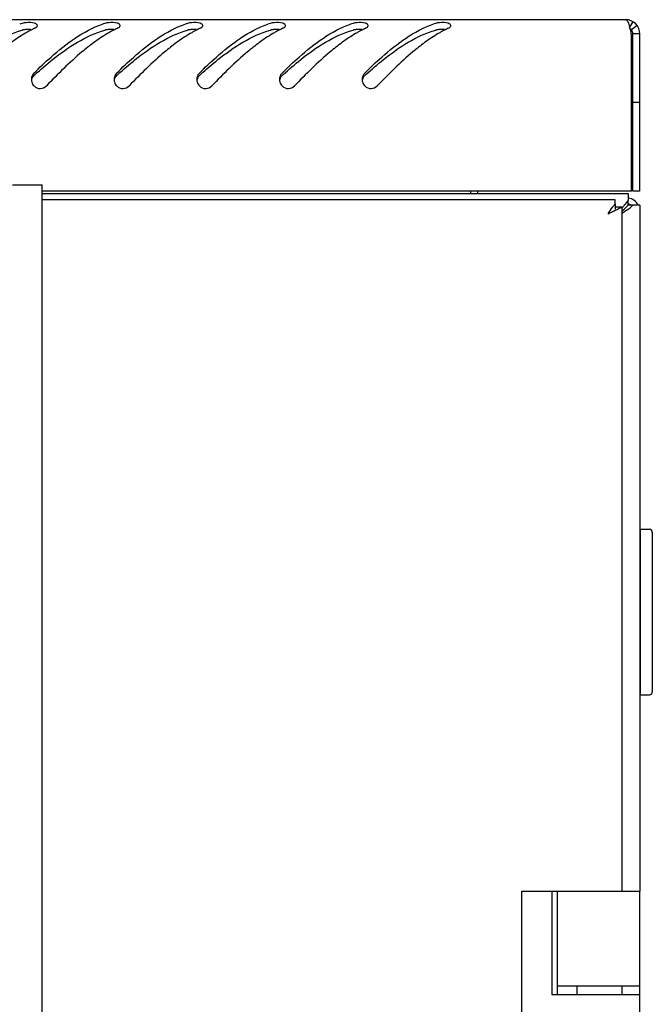
# Model space of a CAD drawing. Units: millimetres. Extents: x 0 to 594, y 0 to 420.
# Drawn here: x 72 to 83, y 227 to 243 of the extents above; entities that cross this region are included whole.
import ezdxf

# ---------------------------------------------------------------- set-up
doc = ezdxf.new("R2010")
doc.units = ezdxf.units.MM
doc.header["$LTSCALE"] = 32.67
doc.layers.get('0').update_dxf_attribs({"linetype": 'CONTINUOUS'})

msp = doc.modelspace()

# ---------------------------------------------------------------- linework, layer by layer
at = {"color": 3, "linetype": 'Continuous'}
for p, q in [((82.53853, 243.28676), (23.71853, 243.28676)), ((82.63853, 240.38676), (82.63853, 243.00365)), ((82.77853, 240.38676), (82.77853, 243.04676)), ((82.63853, 240.38676), (72.65853, 240.38676)), ((72.65853, 240.34676), (82.57853, 240.34676)), ((80.02853, 240.38676), (80.02853, 240.34676)), ((82.57853, 240.34676), (82.57853, 240.2296)), ((82.35853, 240.24176), (72.65853, 240.24176)), ((72.65853, 136.74176), (72.65853, 240.22344)), ((82.35853, 240.16685), (82.35853, 240.24176)), ((82.47853, 228.54676), (82.47853, 240.12176)), ((82.77853, 240.14676), (82.66137, 240.14676)), ((82.77853, 240.14676), (82.77853, 228.54676)), ((82.47853, 226.79676), (82.47853, 226.94676))]:
    msp.add_line(p, q, dxfattribs=at)
at = {"color": 7, "linetype": 'Continuous'}
for p, q in [((82.6594, 243.2541), (82.59896, 243.15043)), ((82.73346, 243.18676), (82.636, 243.11676)), ((82.65853, 240.38676), (82.65853, 243.04676)), ((82.77853, 243.04676), (82.65853, 243.04676)), ((82.77853, 241.88676), (82.65853, 241.88676)), ((72.15853, 240.49176), (72.65853, 240.49176)), ((72.65853, 240.22344), (72.65853, 240.49176)), ((79.90853, 240.38676), (79.90853, 240.34676)), ((82.77853, 240.38676), (82.65853, 240.38676)), ((82.35853, 240.16685), (82.35853, 240.0843)), ((82.57853, 240.14676), (82.57853, 240.2296)), ((82.35853, 240.12176), (82.47853, 240.12176)), ((82.51004, 240.07827), (82.47855, 240.04678)), ((82.51004, 240.07828), (82.51611, 240.08434)), ((82.51361, 240.08184), (82.51004, 240.07827)), ((82.57853, 240.14676), (82.51361, 240.08184)), ((82.66137, 240.14676), (82.57853, 240.14676)), ((82.78853, 234.51676), (82.77853, 234.51676)), ((82.78853, 231.86676), (82.78853, 234.66676)), ((82.78853, 234.66676), (82.93853, 234.66676)), ((82.98853, 234.61676), (82.98853, 231.91676)), ((82.78853, 232.01676), (82.77853, 232.01676)), ((82.78853, 231.86676), (82.93853, 231.86676)), ((80.77853, 223.54676), (80.77853, 228.54676)), ((80.77853, 228.54676), (82.77853, 228.54676)), ((81.28556, 228.54676), (81.28556, 226.79676)), ((81.38556, 226.79676), (81.38556, 228.54676)), ((82.77853, 223.54676), (82.77853, 228.54676)), ((81.38556, 226.94676), (82.77853, 226.94676)), ((81.71797, 226.79676), (81.71797, 226.94676)), ((81.28556, 226.79676), (82.77853, 226.79676))]:
    msp.add_line(p, q, dxfattribs=at)
at = {"color": 3, "linetype": 'Continuous'}
for centre, radius, start, end in [((72.77145, 241.78844), 1.50484, 107.359218, 109.094198), ((74.17145, 241.78844), 1.50484, 107.359218, 109.094198), ((75.57145, 241.78844), 1.50484, 107.359218, 109.094198), ((76.97145, 241.78844), 1.50484, 107.359218, 109.094198), ((78.37145, 241.78844), 1.50484, 107.359218, 109.094198), ((79.77145, 241.78844), 1.50484, 107.359218, 109.094198), ((82.53853, 243.04676), 0.24, 0, 90), ((73.51433, 241.10159), 2.26338, 119.009108, 120.494982), ((73.41731, 241.27752), 2.06247, 116.598636, 119.022062), ((73.3427, 241.42533), 1.8969, 115.2148, 116.582622), ((74.91433, 241.10159), 2.26338, 119.009108, 120.494982), ((74.81731, 241.27752), 2.06247, 116.598636, 119.022062), ((74.7427, 241.42533), 1.8969, 115.2148, 116.582622), ((76.31433, 241.10159), 2.26338, 119.009108, 120.494982), ((76.21731, 241.27752), 2.06247, 116.598636, 119.022062), ((76.1427, 241.42533), 1.8969, 115.2148, 116.582622), ((77.71433, 241.10159), 2.26338, 119.009108, 120.494982), ((77.61731, 241.27752), 2.06247, 116.598636, 119.022062), ((77.5427, 241.42533), 1.8969, 115.2148, 116.582622), ((79.11433, 241.10159), 2.26338, 119.009108, 120.494982), ((79.01731, 241.27752), 2.06247, 116.598636, 119.022062), ((78.9427, 241.42533), 1.8969, 115.2148, 116.582622), ((80.51433, 241.10159), 2.26338, 119.009108, 120.494982), ((80.41731, 241.27752), 2.06247, 116.598636, 119.022062), ((80.3427, 241.42533), 1.8969, 115.2148, 116.582622), ((81.47787, 242.86085), 1.16593, 14.521672, 14.784888), ((81.40422, 242.84179), 1.24201, 14.202954, 14.521035), ((81.1819, 242.78616), 1.47117, 13.045312, 14.17893), ((79.43138, 242.41696), 3.26037, 10.366375, 11.117055), ((72.62814, 242.27687), 0.15153, 165.189816, 180.089674), ((72.63247, 242.27673), 0.15586, 180.036053, 185.845828), ((72.63357, 242.27684), 0.15696, 185.844472, 195.83117), ((74.02814, 242.27687), 0.15153, 165.189816, 180.089674), ((74.03247, 242.27673), 0.15586, 180.036053, 185.845828), ((74.03357, 242.27684), 0.15696, 185.844472, 195.83117), ((75.42814, 242.27687), 0.15153, 165.189816, 180.089674), ((75.43247, 242.27673), 0.15586, 180.036053, 185.845828), ((75.43357, 242.27684), 0.15696, 185.844472, 195.83117), ((76.82814, 242.27687), 0.15153, 165.189816, 180.089674), ((76.83247, 242.27673), 0.15586, 180.036053, 185.845828), ((76.83357, 242.27684), 0.15696, 185.844472, 195.83117), ((78.22814, 242.27687), 0.15153, 165.189816, 180.089674), ((78.23247, 242.27673), 0.15586, 180.036053, 185.845828), ((78.23357, 242.27684), 0.15696, 185.844472, 195.83117), ((82.56853, 240.06676), 0.2, 23.65715, 86.302595), ((82.96992, 239.62885), 0.81461, 141.047853, 142.740428), ((84.0767, 238.99997), 1.94006, 144.019607, 145.464289), ((83.81216, 239.19074), 1.61392, 143.675876, 143.982378), ((81.77445, 241.17548), 1.35882, 306.280951, 308.0036)]:
    msp.add_arc(centre, radius, start, end, dxfattribs=at)
at = {"color": 7, "linetype": 'Continuous'}
for centre, radius, start, end in [((72.42847, 242.56202), 0.56, 85.693804, 93.946087), ((73.82847, 242.56202), 0.56, 85.693804, 93.946087), ((75.22847, 242.56202), 0.56, 85.693804, 93.946087), ((76.62847, 242.56202), 0.56, 85.693804, 93.946087), ((78.02847, 242.56202), 0.56, 85.693804, 93.946087), ((79.42847, 242.56202), 0.56, 85.693804, 93.946087), ((82.53853, 243.04676), 0.12, 0, 43.710264), ((78.76794, 235.41008), 9.33182, 131.862908, 132.027719), ((80.16794, 235.41008), 9.33182, 131.862908, 132.027719), ((81.56794, 235.41008), 9.33182, 131.862908, 132.027719), ((82.96794, 235.41008), 9.33182, 131.862908, 132.027719), ((84.36794, 235.41008), 9.33182, 131.862908, 132.027719), ((82.56853, 240.06676), 0.1, 53.396055, 83.281166), ((82.93853, 234.61676), 0.05, 0, 90), ((82.93853, 231.91676), 0.05, 270, 360)]:
    msp.add_arc(centre, radius, start, end, dxfattribs=at)
at = {"color": 3, "linetype": 'Continuous'}
for points, knots in [([(72.3884, 243.23615), (72.37644, 243.23521), (72.35424, 243.23261), (72.33234, 243.22783), (72.32246, 243.22474)], [0, 0, 0, 0, 0.53686159, 1, 1, 1, 1]), ([(72.52038, 242.38277), (72.61467, 242.47591), (72.95867, 242.80209), (73.35428, 243.09806), (73.67918, 243.21049)], [0, 0, 0, 0, 0.27822399, 1, 1, 1, 1]), ([(72.57837, 243.18728), (72.57835, 243.19551), (72.56467, 243.21511), (72.54451, 243.2218), (72.53241, 243.22541)], [0, 0, 0, 0, 0.39472834, 1, 1, 1, 1]), ([(72.53459, 243.14149), (72.54298, 243.14543), (72.55734, 243.15371), (72.56946, 243.16546), (72.57333, 243.17157)], [0, 0, 0, 0, 0.56153535, 1, 1, 1, 1]), ([(72.57333, 243.17157), (72.5749, 243.17404), (72.57741, 243.17907), (72.57837, 243.18465), (72.57837, 243.18728)], [0, 0, 0, 0, 0.52757923, 1, 1, 1, 1]), ([(73.7884, 243.23615), (73.77644, 243.23521), (73.75424, 243.23261), (73.73234, 243.22783), (73.72246, 243.22474)], [0, 0, 0, 0, 0.53686159, 1, 1, 1, 1]), ([(73.92038, 242.38277), (74.01467, 242.47591), (74.35867, 242.80209), (74.75428, 243.09806), (75.07918, 243.21049)], [0, 0, 0, 0, 0.27822399, 1, 1, 1, 1]), ([(73.97837, 243.18728), (73.97835, 243.19551), (73.96467, 243.21511), (73.94451, 243.2218), (73.93241, 243.22541)], [0, 0, 0, 0, 0.39472834, 1, 1, 1, 1]), ([(73.93459, 243.14149), (73.94298, 243.14543), (73.95734, 243.15371), (73.96946, 243.16546), (73.97333, 243.17157)], [0, 0, 0, 0, 0.56153535, 1, 1, 1, 1]), ([(73.97333, 243.17157), (73.9749, 243.17404), (73.97741, 243.17907), (73.97837, 243.18465), (73.97837, 243.18728)], [0, 0, 0, 0, 0.52757923, 1, 1, 1, 1]), ([(75.1884, 243.23615), (75.17644, 243.23521), (75.15424, 243.23261), (75.13234, 243.22783), (75.12246, 243.22474)], [0, 0, 0, 0, 0.53686159, 1, 1, 1, 1]), ([(75.32038, 242.38277), (75.41467, 242.47591), (75.75867, 242.80209), (76.15428, 243.09806), (76.47918, 243.21049)], [0, 0, 0, 0, 0.27822399, 1, 1, 1, 1]), ([(75.37837, 243.18728), (75.37835, 243.19551), (75.36467, 243.21511), (75.34451, 243.2218), (75.33241, 243.22541)], [0, 0, 0, 0, 0.39472834, 1, 1, 1, 1]), ([(75.33459, 243.14149), (75.34298, 243.14543), (75.35734, 243.15371), (75.36946, 243.16546), (75.37333, 243.17157)], [0, 0, 0, 0, 0.56153535, 1, 1, 1, 1]), ([(75.37333, 243.17157), (75.3749, 243.17404), (75.37741, 243.17907), (75.37837, 243.18465), (75.37837, 243.18728)], [0, 0, 0, 0, 0.52757923, 1, 1, 1, 1]), ([(76.5884, 243.23615), (76.57644, 243.23521), (76.55424, 243.23261), (76.53234, 243.22783), (76.52246, 243.22474)], [0, 0, 0, 0, 0.53686159, 1, 1, 1, 1]), ([(76.72038, 242.38277), (76.81467, 242.47591), (77.15867, 242.80209), (77.55428, 243.09806), (77.87918, 243.21049)], [0, 0, 0, 0, 0.27822399, 1, 1, 1, 1]), ([(76.77837, 243.18728), (76.77835, 243.19551), (76.76467, 243.21511), (76.74451, 243.2218), (76.73241, 243.22541)], [0, 0, 0, 0, 0.39472834, 1, 1, 1, 1]), ([(76.73459, 243.14149), (76.74298, 243.14543), (76.75734, 243.15371), (76.76946, 243.16546), (76.77333, 243.17157)], [0, 0, 0, 0, 0.56153535, 1, 1, 1, 1]), ([(76.77333, 243.17157), (76.7749, 243.17404), (76.77741, 243.17907), (76.77837, 243.18465), (76.77837, 243.18728)], [0, 0, 0, 0, 0.52757923, 1, 1, 1, 1]), ([(77.9884, 243.23615), (77.97644, 243.23521), (77.95424, 243.23261), (77.93234, 243.22783), (77.92246, 243.22474)], [0, 0, 0, 0, 0.53686159, 1, 1, 1, 1]), ([(78.12038, 242.38277), (78.21467, 242.47591), (78.55867, 242.80209), (78.95428, 243.09806), (79.27918, 243.21049)], [0, 0, 0, 0, 0.27822399, 1, 1, 1, 1]), ([(78.17837, 243.18728), (78.17835, 243.19551), (78.16467, 243.21511), (78.14451, 243.2218), (78.13241, 243.22541)], [0, 0, 0, 0, 0.39472834, 1, 1, 1, 1]), ([(78.13459, 243.14149), (78.14298, 243.14543), (78.15734, 243.15371), (78.16946, 243.16546), (78.17333, 243.17157)], [0, 0, 0, 0, 0.56153535, 1, 1, 1, 1]), ([(78.17333, 243.17157), (78.1749, 243.17404), (78.17741, 243.17907), (78.17837, 243.18465), (78.17837, 243.18728)], [0, 0, 0, 0, 0.52757923, 1, 1, 1, 1]), ([(79.3884, 243.23615), (79.37644, 243.23521), (79.35424, 243.23261), (79.33234, 243.22783), (79.32246, 243.22474)], [0, 0, 0, 0, 0.53686159, 1, 1, 1, 1]), ([(79.57837, 243.18728), (79.57835, 243.19551), (79.56467, 243.21511), (79.54451, 243.2218), (79.53241, 243.22541)], [0, 0, 0, 0, 0.39472834, 1, 1, 1, 1]), ([(79.53459, 243.14149), (79.54298, 243.14543), (79.55734, 243.15371), (79.56946, 243.16546), (79.57333, 243.17157)], [0, 0, 0, 0, 0.56153535, 1, 1, 1, 1]), ([(79.57333, 243.17157), (79.5749, 243.17404), (79.57741, 243.17907), (79.57837, 243.18465), (79.57837, 243.18728)], [0, 0, 0, 0, 0.52757923, 1, 1, 1, 1]), ([(82.53853, 243.28676), (82.55404, 243.28676), (82.58564, 243.23334), (82.59656, 243.19111), (82.60519, 243.15839)], [0, 0, 0, 0, 0.314337, 1, 1, 1, 1]), ([(73.53391, 242.89836), (73.46535, 242.84816), (73.18171, 242.62316), (72.92503, 242.3668), (72.73251, 242.16801)], [0, 0, 0, 0, 0.23493442, 1, 1, 1, 1]), ([(74.93391, 242.89836), (74.86535, 242.84816), (74.58171, 242.62316), (74.32503, 242.3668), (74.13251, 242.16801)], [0, 0, 0, 0, 0.23493442, 1, 1, 1, 1]), ([(76.33391, 242.89836), (76.26535, 242.84816), (75.98171, 242.62316), (75.72503, 242.3668), (75.53251, 242.16801)], [0, 0, 0, 0, 0.23493442, 1, 1, 1, 1]), ([(77.73391, 242.89836), (77.66535, 242.84816), (77.38171, 242.62316), (77.12503, 242.3668), (76.93251, 242.16801)], [0, 0, 0, 0, 0.23493442, 1, 1, 1, 1]), ([(79.13391, 242.89836), (79.06535, 242.84816), (78.78171, 242.62316), (78.52503, 242.3668), (78.33251, 242.16801)], [0, 0, 0, 0, 0.23493442, 1, 1, 1, 1]), ([(72.52256, 242.1658), (72.54954, 242.13909), (72.62818, 242.10554), (72.7061, 242.14073), (72.73251, 242.16801)], [0, 0, 0, 0, 0.49994798, 1, 1, 1, 1]), ([(73.92256, 242.1658), (73.94954, 242.13909), (74.02818, 242.10554), (74.1061, 242.14073), (74.13251, 242.16801)], [0, 0, 0, 0, 0.49994798, 1, 1, 1, 1]), ([(75.32256, 242.1658), (75.34954, 242.13909), (75.42818, 242.10554), (75.5061, 242.14073), (75.53251, 242.16801)], [0, 0, 0, 0, 0.49994798, 1, 1, 1, 1]), ([(76.72256, 242.1658), (76.74954, 242.13909), (76.82818, 242.10554), (76.9061, 242.14073), (76.93251, 242.16801)], [0, 0, 0, 0, 0.49994798, 1, 1, 1, 1]), ([(78.12256, 242.1658), (78.14954, 242.13909), (78.22818, 242.10554), (78.3061, 242.14073), (78.33251, 242.16801)], [0, 0, 0, 0, 0.49994798, 1, 1, 1, 1]), ([(82.33641, 240.14098), (82.34004, 240.14546), (82.34729, 240.15419), (82.35478, 240.16272), (82.35853, 240.16685)], [0, 0, 0, 0, 0.50832138, 1, 1, 1, 1]), ([(82.36056, 240.06267), (82.37126, 240.06801), (82.40508, 240.08498), (82.43882, 240.10213), (82.46207, 240.11351)], [0, 0, 0, 0, 0.31611888, 1, 1, 1, 1]), ([(82.46207, 240.11351), (82.46615, 240.11551), (82.46977, 240.1192), (82.47853, 240.12017), (82.47853, 240.12176)], [0, 0, 0, 0, 0.74119717, 1, 1, 1, 1]), ([(82.57853, 240.08009), (82.57088, 240.07447), (82.53917, 240.05161), (82.50677, 240.02972), (82.48206, 240.01343)], [0, 0, 0, 0, 0.24278397, 1, 1, 1, 1])]:
    msp.add_open_spline(points, degree=3, knots=knots, dxfattribs=at)
for points in [[(72.53241, 243.22541), (72.48629, 243.23918), (72.43639, 243.23993), (72.3884, 243.23615)], [(73.93241, 243.22541), (73.88629, 243.23918), (73.83639, 243.23993), (73.7884, 243.23615)], [(75.33241, 243.22541), (75.28629, 243.23918), (75.23639, 243.23993), (75.1884, 243.23615)], [(76.73241, 243.22541), (76.68629, 243.23918), (76.63639, 243.23993), (76.5884, 243.23615)], [(78.13241, 243.22541), (78.08629, 243.23918), (78.03639, 243.23993), (77.9884, 243.23615)], [(79.53241, 243.22541), (79.48629, 243.23918), (79.43639, 243.23993), (79.3884, 243.23615)], [(72.36575, 243.05188), (72.28587, 243.00486), (72.2087, 242.95311), (72.13391, 242.89836)], [(73.76575, 243.05188), (73.68587, 243.00486), (73.6087, 242.95311), (73.53391, 242.89836)], [(75.16575, 243.05188), (75.08587, 243.00486), (75.0087, 242.95311), (74.93391, 242.89836)], [(76.56575, 243.05188), (76.48587, 243.00486), (76.4087, 242.95311), (76.33391, 242.89836)], [(77.96575, 243.05188), (77.88587, 243.00486), (77.8087, 242.95311), (77.73391, 242.89836)], [(79.36575, 243.05188), (79.28587, 243.00486), (79.2087, 242.95311), (79.13391, 242.89836)], [(82.61511, 243.11824), (82.62071, 243.09413), (82.62579, 243.0699), (82.63057, 243.04561)], [(72.52038, 242.38277), (72.50199, 242.36461), (72.48828, 242.34058), (72.48164, 242.3156)], [(73.92038, 242.38277), (73.90199, 242.36461), (73.88828, 242.34058), (73.88164, 242.3156)], [(75.32038, 242.38277), (75.30199, 242.36461), (75.28828, 242.34058), (75.28164, 242.3156)], [(76.72038, 242.38277), (76.70199, 242.36461), (76.68828, 242.34058), (76.68164, 242.3156)], [(78.12038, 242.38277), (78.10199, 242.36461), (78.08828, 242.34058), (78.08164, 242.3156)], [(72.48256, 242.23402), (72.48975, 242.20866), (72.50383, 242.18435), (72.52256, 242.1658)], [(73.88256, 242.23402), (73.88975, 242.20866), (73.90383, 242.18435), (73.92256, 242.1658)], [(75.28256, 242.23402), (75.28975, 242.20866), (75.30383, 242.18435), (75.32256, 242.1658)], [(76.68256, 242.23402), (76.68975, 242.20866), (76.70383, 242.18435), (76.72256, 242.1658)], [(78.08256, 242.23402), (78.08975, 242.20866), (78.10383, 242.18435), (78.12256, 242.1658)], [(82.57853, 240.2296), (82.55481, 240.20326), (82.53286, 240.17531), (82.51186, 240.14675)], [(82.23853, 240.00176), (82.26535, 240.04243), (82.29204, 240.08328), (82.32156, 240.12204)], [(82.23853, 240.00176), (82.27883, 240.02279), (82.31988, 240.04236), (82.36056, 240.06267)], [(82.66137, 240.14676), (82.64514, 240.13215), (82.62829, 240.11822), (82.61109, 240.10476)]]:
    msp.add_open_spline(points, degree=3, dxfattribs=at)
at = {"color": 7, "linetype": 'Continuous'}
for points, knots in [([(71.14035, 242.3599), (71.23663, 242.44618), (71.59037, 242.74998), (71.99632, 243.01719), (72.32246, 243.11017)], [0, 0, 0, 0, 0.27600518, 1, 1, 1, 1]), ([(72.33767, 243.11389), (72.33505, 243.11334), (72.32996, 243.1122), (72.32491, 243.11087), (72.32246, 243.11017)], [0, 0, 0, 0, 0.51306643, 1, 1, 1, 1]), ([(72.38993, 243.1207), (72.3808, 243.12007), (72.3633, 243.1184), (72.34592, 243.11561), (72.33767, 243.11389)], [0, 0, 0, 0, 0.52057545, 1, 1, 1, 1]), ([(72.54035, 242.3599), (72.63663, 242.44618), (72.99037, 242.74998), (73.39632, 243.01719), (73.72246, 243.11017)], [0, 0, 0, 0, 0.27600518, 1, 1, 1, 1]), ([(73.73767, 243.11389), (73.73505, 243.11334), (73.72996, 243.1122), (73.72491, 243.11087), (73.72246, 243.11017)], [0, 0, 0, 0, 0.51306643, 1, 1, 1, 1]), ([(73.78993, 243.1207), (73.7808, 243.12007), (73.7633, 243.1184), (73.74592, 243.11561), (73.73767, 243.11389)], [0, 0, 0, 0, 0.52057545, 1, 1, 1, 1]), ([(73.94035, 242.3599), (74.03663, 242.44618), (74.39037, 242.74998), (74.79632, 243.01719), (75.12246, 243.11017)], [0, 0, 0, 0, 0.27600518, 1, 1, 1, 1]), ([(75.13767, 243.11389), (75.13505, 243.11334), (75.12996, 243.1122), (75.12491, 243.11087), (75.12246, 243.11017)], [0, 0, 0, 0, 0.51306643, 1, 1, 1, 1]), ([(75.18993, 243.1207), (75.1808, 243.12007), (75.1633, 243.1184), (75.14592, 243.11561), (75.13767, 243.11389)], [0, 0, 0, 0, 0.52057545, 1, 1, 1, 1]), ([(75.34035, 242.3599), (75.43663, 242.44618), (75.79037, 242.74998), (76.19632, 243.01719), (76.52246, 243.11017)], [0, 0, 0, 0, 0.27600518, 1, 1, 1, 1]), ([(76.53767, 243.11389), (76.53505, 243.11334), (76.52996, 243.1122), (76.52491, 243.11087), (76.52246, 243.11017)], [0, 0, 0, 0, 0.51306643, 1, 1, 1, 1]), ([(76.58993, 243.1207), (76.5808, 243.12007), (76.5633, 243.1184), (76.54592, 243.11561), (76.53767, 243.11389)], [0, 0, 0, 0, 0.52057545, 1, 1, 1, 1]), ([(76.74035, 242.3599), (76.83663, 242.44618), (77.19037, 242.74998), (77.59632, 243.01719), (77.92246, 243.11017)], [0, 0, 0, 0, 0.27600518, 1, 1, 1, 1]), ([(77.93767, 243.11389), (77.93505, 243.11334), (77.92996, 243.1122), (77.92491, 243.11087), (77.92246, 243.11017)], [0, 0, 0, 0, 0.51306643, 1, 1, 1, 1]), ([(77.98993, 243.1207), (77.9808, 243.12007), (77.9633, 243.1184), (77.94592, 243.11561), (77.93767, 243.11389)], [0, 0, 0, 0, 0.52057545, 1, 1, 1, 1]), ([(78.14035, 242.3599), (78.23663, 242.44618), (78.59037, 242.74998), (78.99632, 243.01719), (79.32246, 243.11017)], [0, 0, 0, 0, 0.27600518, 1, 1, 1, 1]), ([(79.33767, 243.11389), (79.33505, 243.11334), (79.32996, 243.1122), (79.32491, 243.11087), (79.32246, 243.11017)], [0, 0, 0, 0, 0.51306643, 1, 1, 1, 1]), ([(79.38993, 243.1207), (79.3808, 243.12007), (79.3633, 243.1184), (79.34592, 243.11561), (79.33767, 243.11389)], [0, 0, 0, 0, 0.52057545, 1, 1, 1, 1])]:
    msp.add_open_spline(points, degree=3, knots=knots, dxfattribs=at)
for points in [[(72.52038, 242.34196), (72.50135, 242.3248), (72.48669, 242.30113), (72.48046, 242.27628)], [(73.92038, 242.34196), (73.90135, 242.3248), (73.88669, 242.30113), (73.88046, 242.27628)], [(75.32038, 242.34196), (75.30135, 242.3248), (75.28669, 242.30113), (75.28046, 242.27628)], [(76.72038, 242.34196), (76.70135, 242.3248), (76.68669, 242.30113), (76.68046, 242.27628)], [(78.12038, 242.34196), (78.10135, 242.3248), (78.08669, 242.30113), (78.08046, 242.27628)]]:
    msp.add_open_spline(points, degree=3, dxfattribs=at)

doc.saveas('drawing.dxf')
